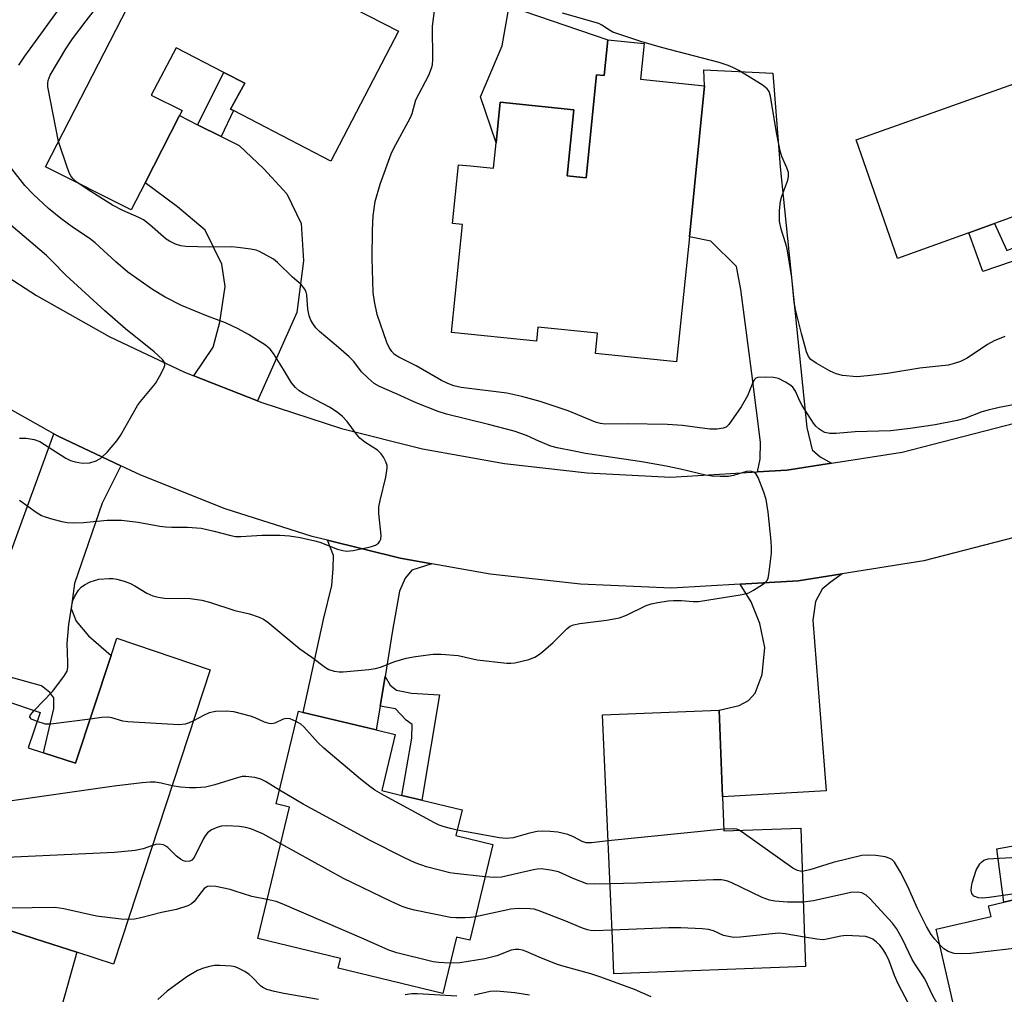
# Model space of a CAD drawing. Units: inches. Extents: x 1315761 to 1321761, y 505448 to 509449.
# Drawn here: x 1319011 to 1319228, y 506988 to 507203 of the extents above; entities that cross this region are included whole.
import ezdxf

# ---------------------------------------------------------------- set-up
doc = ezdxf.new("R2010")
doc.units = ezdxf.units.IN
doc.header["$MEASUREMENT"] = 0
for name, color, linetype in [('BLDG-Footprint', 5, 'Continuous'), ('CULTRL-Pad', 6, 'Continuous'), ('TRANS-Driveway', 251, 'Continuous'), ('TRANS-Non Street Sidewalk', 7, 'Continuous'), ('TRANS-Road', 130, 'Continuous'), ('Undefined', 1, 'Continuous')]:
    doc.layers.add(name, color=color, linetype=linetype)

msp = doc.modelspace()

# ---------------------------------------------------------------- linework, layer by layer
at = {"layer": 'BLDG-Footprint'}
for points, elevation in [([(1319082.88, 507239.31), (1319077.63, 507229.02), (1319069.58, 507213.21), (1319075.06, 507210.4), (1319094.88, 507200.21), (1319079.98, 507171.51), (1319058.54, 507182.67), (1319057.88, 507183.01), (1319060.98, 507188.71), (1319056.37, 507191.09), (1319045.88, 507196.51), (1319040.38, 507186.11), (1319047.18, 507182.71), (1319046.6, 507181.58), (1319039.03, 507166.78), (1319035.98, 507160.81), (1319017.08, 507170.31), (1319049.48, 507233.31), (1319057.58, 507229.11), (1319066.98, 507247.41)], 331.06), ([(1319149, 507197.47), (1319148.2, 507189.58), (1319162.36, 507188.15), (1319158.99, 507154.86), (1319156.19, 507127.28), (1319138.31, 507129.1), (1319138.76, 507133.61), (1319125.62, 507134.94), (1319125.31, 507131.86), (1319106.55, 507133.77), (1319108.97, 507157.6), (1319106.79, 507157.82), (1319108.1, 507170.74), (1319110.72, 507170.47), (1319115.81, 507169.96), (1319116.38, 507175.56), (1319117.28, 507184.51), (1319133.56, 507182.86), (1319132.08, 507168.31), (1319134.12, 507168.1), (1319136.22, 507167.89), (1319138.52, 507190.57), (1319140.2, 507190.4), (1319141, 507198.28)], 334.01), ([(1319220.58, 507155.77), (1319204.88, 507150.11), (1319195.78, 507176.21), (1319250.78, 507195.81), (1319259.88, 507169.91), (1319258.82, 507169.53), (1319242.53, 507163.67), (1319226.26, 507157.81)], 335.66), ([(1319053.38, 507059.41), (1319033.91, 507000.11), (1319032.08, 506994.51), (1319023.96, 506997.14), (1319014.78, 507000.11), (1319000.78, 507004.65), (1318994.01, 507006.84), (1318982.98, 507010.41), (1318997.88, 507056.01), (1319000.78, 507055.04), (1319015.88, 507050.01), (1319013.28, 507042.21), (1319016.61, 507041.12), (1319023.68, 507038.81), (1319031.51, 507062.58), (1319032.78, 507066.41)], 327.54), ([(1319115.68, 507020.9), (1319110.58, 506999.78), (1319107.63, 507000.49), (1319104.62, 506988.07), (1319081.59, 506993.63), (1319082.11, 506995.79), (1319063.88, 507000.19), (1319070.87, 507029.15), (1319067.94, 507029.86), (1319072.87, 507050.27), (1319073.89, 507050.03), (1319089.99, 507046.14), (1319094.17, 507045.13), (1319091.19, 507032.8), (1319095.58, 507031.73), (1319100.03, 507030.66), (1319108.88, 507028.52), (1319107.51, 507022.87)], 326.9), ([(1319166.29, 507031.4), (1319166.58, 507023.91), (1319183.58, 507024.51), (1319184.38, 507000.11), (1319184.57, 506994.01), (1319142.38, 506992.41), (1319142.04, 507000.11), (1319139.88, 507049.51), (1319165.58, 507050.51)], 330.6), ([(1319280.83, 506983.01), (1319221, 506969.23), (1319213.41, 507002.22), (1319225.52, 507005.01), (1319224.97, 507007.4), (1319228.28, 507008.17), (1319233, 507009.25), (1319243.73, 507011.72), (1319264.9, 507016.6), (1319272.68, 507018.39)], 330.2)]:
    msp.add_lwpolyline(points, close=True, dxfattribs=dict(at, elevation=elevation))
at = {"layer": 'CULTRL-Pad'}
for points in [[(1319141, 507198.28), (1319140.2, 507190.4), (1319138.52, 507190.57), (1319136.22, 507167.89), (1319134.12, 507168.1), (1319132.08, 507168.31), (1319133.56, 507182.86), (1319117.28, 507184.51), (1319116.38, 507175.56), (1319112.96, 507185.69), (1319117.73, 507196.96), (1319119.28, 507205.67)], [(1319023.96, 506997.14), (1319019.21, 506980.13), (1319008.89, 506982.73), (1319004.75, 506982.52), (1319001.98, 506979.56), (1318999.87, 506974.75), (1318988.4, 506976.43), (1318994.01, 507006.84), (1319000.78, 507004.65), (1319014.78, 507000.11)]]:
    msp.add_lwpolyline(points, close=True, dxfattribs=at)
at = {"layer": 'TRANS-Driveway'}
for points in [[(1319190.34, 507104.97), (1319180.48, 507103.41), (1319174.01, 507103.03), (1319174.63, 507105.83), (1319174.66, 507109.57), (1319172.8, 507124.72), (1319170.37, 507143.21), (1319169.42, 507148.33), (1319163.75, 507153.88), (1319158.99, 507154.86), (1319162.36, 507188.15), (1319162.19, 507191.69), (1319177.39, 507190.96), (1319179.02, 507170.3), (1319184.92, 507112.84), (1319186.06, 507107.92), (1319187.83, 507106.33)], [(1319050.6, 507179.58), (1319055.79, 507176.98), (1319059.74, 507175), (1319065.21, 507169.85), (1319070.29, 507164.31), (1319073.4, 507157.8), (1319073.93, 507149.53), (1319072.47, 507138.14), (1319063.79, 507118.7), (1319049.77, 507124.19), (1319054.05, 507130.52), (1319055.47, 507136.01), (1319056.7, 507143.88), (1319055.95, 507148.8), (1319052.26, 507156.3), (1319046.19, 507161.45), (1319039.03, 507166.78), (1319046.6, 507181.58)], [(1319033.71, 507104.37), (1319029.54, 507096.13), (1319023.43, 507078.46), (1319022.75, 507072.91), (1319023.8, 507070.13), (1319026.56, 507066.91), (1319031.51, 507062.58), (1319023.68, 507038.81), (1319016.61, 507041.12), (1319018.93, 507050.9), (1319018.94, 507053.21), (1319018.03, 507054.44), (1319016.19, 507055.84), (1318999.63, 507060.46), (1319009.59, 507085.8), (1319018.91, 507111.45), (1319019.88, 507110.91)], [(1319102.22, 507082.78), (1319097.79, 507081.34), (1319097.15, 507080.55), (1319096.35, 507079.6), (1319095.07, 507076.76), (1319093.58, 507068.06), (1319091.92, 507057.95), (1319090.86, 507051.42), (1319089.99, 507046.14), (1319073.89, 507050.03), (1319078.38, 507070.53), (1319080.17, 507077.97), (1319080.51, 507081.77), (1319080.54, 507084.62), (1319079.26, 507087.98), (1319095.28, 507084.01)], [(1319170.18, 507078.28), (1319182.98, 507079.01), (1319192.66, 507080.55), (1319190.04, 507078.67), (1319188.28, 507077.22), (1319186.8, 507074.46), (1319186.19, 507070.37), (1319189.14, 507032.71), (1319166.29, 507031.4), (1319165.58, 507050.51), (1319169.99, 507051.51), (1319172.04, 507052.67), (1319173.52, 507054.26), (1319175.01, 507058.34), (1319175.63, 507064.32), (1319174.5, 507069.58), (1319172.63, 507074.41)]]:
    msp.add_lwpolyline(points, close=True, dxfattribs=at)
at = {"layer": 'TRANS-Non Street Sidewalk'}
for points in [[(1319055.79, 507176.98), (1319050.6, 507179.58), (1319056.37, 507191.09), (1319060.98, 507188.71), (1319057.88, 507183.01), (1319058.54, 507182.67)], [(1319246.11, 507154.84), (1319223.71, 507147.2), (1319220.58, 507155.77), (1319226.26, 507157.81), (1319229, 507151.85), (1319244.77, 507158.14)], [(1319090.86, 507051.42), (1319091.92, 507057.95), (1319093.02, 507056.04), (1319094.43, 507054.93), (1319097.74, 507054.28), (1319103.9, 507053.92), (1319100.03, 507030.66), (1319095.58, 507031.73), (1319097.83, 507044.34), (1319097.86, 507047.34), (1319096.6, 507048.29), (1319094.25, 507050.83)], [(1319242.55, 507019.07), (1319231.58, 507017.12), (1319233, 507009.25), (1319228.28, 507008.17), (1319226.77, 507019.96), (1319241.96, 507022.72)]]:
    msp.add_lwpolyline(points, close=True, dxfattribs=at)
at = {"layer": 'TRANS-Road'}
for points in [[(1318999.58, 507151.91), (1319015.08, 507141.92), (1319031.08, 507132.91), (1319047.68, 507125.01), (1319049.77, 507124.19), (1319063.79, 507118.7), (1319064.78, 507118.31), (1319082.28, 507112.61), (1319100.18, 507108.11), (1319118.28, 507104.91), (1319136.48, 507102.81), (1319154.88, 507101.91), (1319174.01, 507103.03), (1319180.48, 507103.41), (1319190.34, 507104.97), (1319205.88, 507107.41), (1319230.68, 507113.81)], [(1319230.59, 507088.56), (1319210.67, 507083.41), (1319192.66, 507080.55), (1319182.98, 507079.01), (1319170.18, 507078.28), (1319155.08, 507077.41), (1319134.98, 507078.31), (1319115.08, 507080.51), (1319102.22, 507082.78), (1319095.28, 507084.01), (1319079.26, 507087.98), (1319075.88, 507088.81), (1319056.68, 507094.91), (1319038.08, 507102.31), (1319033.71, 507104.37), (1319019.88, 507110.91), (1319018.91, 507111.45), (1319009.16, 507116.91)]]:
    msp.add_lwpolyline(points, dxfattribs=at)
at = {"layer": 'Undefined'}
for p, q in [((1319166.56, 507024.27, 330), (1319141.09, 507021.73, 330)), ((1319187.1, 507000, 326), (1319184.36, 507000.48, 326)), ((1319214.19, 506998.8, 330), (1319213.12, 507000, 330))]:
    msp.add_line(p, q, dxfattribs=at)
for points, elevation in [([(1319019.92, 507175.84), (1319017.61, 507187.9), (1319017.57, 507188.76), (1319017.65, 507189.29), (1319018.09, 507190.51), (1319021.53, 507196.27), (1319023.03, 507198.47), (1319026.02, 507202.49), (1319032.03, 507210.28), (1319036.16, 507215.84), (1319037.08, 507216.8), (1319038.02, 507217.44), (1319042.19, 507219.15)], 330), ([(1319011.19, 507192.67), (1319012.53, 507194.68), (1319021.09, 507206.53)], 328), ([(1319233.55, 507118.38), (1319227.28, 507117.2), (1319224.86, 507116.66), (1319223.5, 507116.24), (1319219.7, 507114.84), (1319218.04, 507114.35), (1319213.16, 507113.44), (1319207.66, 507112.57), (1319203.4, 507112.11), (1319195.58, 507111.86), (1319191.36, 507111.5), (1319189.93, 507111.52), (1319188.88, 507111.75), (1319188.16, 507112.1), (1319187.5, 507112.56), (1319186.9, 507113.1), (1319186.36, 507113.76), (1319183.88, 507117.65), (1319183.37, 507118.63), (1319182.41, 507120.84), (1319181.8, 507121.72), (1319181.15, 507122.24), (1319180.19, 507122.84), (1319178.67, 507123.6), (1319177.55, 507123.85), (1319175.78, 507123.95), (1319174.1, 507123.86), (1319173.63, 507123.68), (1319173.35, 507123.43), (1319172.95, 507122.75), (1319171.81, 507119.83), (1319170.42, 507117.4), (1319167.73, 507113.47), (1319167.13, 507112.92), (1319166.48, 507112.65), (1319165.12, 507112.47), (1319163.48, 507112.48), (1319157.51, 507113.24), (1319154.14, 507113.45), (1319145.29, 507113.66), (1319140.42, 507113.58), (1319139.38, 507113.69), (1319138.33, 507113.98), (1319132.3, 507116.52), (1319126.08, 507118.57), (1319122.05, 507119.69), (1319118.78, 507120.37), (1319108.66, 507121.65), (1319107.08, 507121.99), (1319105.72, 507122.55), (1319104.39, 507123.21), (1319098.74, 507126.4), (1319094.96, 507128.3), (1319094.03, 507128.95), (1319093.44, 507129.55), (1319092.8, 507130.49), (1319092.29, 507131.53), (1319090.19, 507137.72), (1319089.62, 507140.57), (1319089.32, 507142.59), (1319089.07, 507150.11), (1319089.14, 507156.33), (1319089.33, 507159.45), (1319089.76, 507162.64), (1319090.84, 507166.49), (1319093.29, 507173.13), (1319093.88, 507174.39), (1319097.46, 507181.02), (1319097.86, 507182.06), (1319098.72, 507185.04), (1319101.54, 507190.47), (1319102.17, 507192.02), (1319102.35, 507192.79), (1319102.44, 507193.94), (1319102.38, 507201.31), (1319102.9, 507205.27)], 332), ([(1319228.55, 507132.89), (1319226.16, 507131.91), (1319224.68, 507131.12), (1319220.25, 507128.13), (1319218.76, 507127.35), (1319217.17, 507126.83), (1319216.06, 507126.58), (1319209.83, 507125.9), (1319202.66, 507124.75), (1319198.26, 507124.2), (1319195.92, 507124.02), (1319192.75, 507124.31), (1319191.36, 507124.66), (1319190.03, 507125.21), (1319186.94, 507126.98), (1319185.78, 507127.83), (1319185.29, 507128.49), (1319184.85, 507129.51), (1319183.71, 507133.58), (1319182.41, 507138.8), (1319182.07, 507140.47), (1319181.57, 507145.89), (1319180.53, 507152.2), (1319180.2, 507153.56), (1319179.2, 507156.58), (1319178.89, 507158.29), (1319178.9, 507160.64), (1319179.09, 507162.69), (1319179.41, 507163.8), (1319180.68, 507167.35), (1319180.85, 507168.17), (1319180.84, 507169), (1319180.5, 507170.08), (1319179.38, 507172.59), (1319179, 507173.84), (1319178.17, 507177.89), (1319176.88, 507185.9), (1319176.59, 507186.9), (1319176.18, 507187.51), (1319175.03, 507188.39), (1319169.9, 507191.5), (1319168.59, 507192.22), (1319167.53, 507192.66), (1319165.59, 507193.26), (1319152.89, 507196.59), (1319148.3, 507197.88), (1319142.16, 507199.99), (1319141.41, 507200.39), (1319139.73, 507201.53), (1319139.02, 507201.87), (1319131.01, 507204.19)], 334), ([(1319024.07, 507166.8), (1319023.12, 507167.69), (1319022.65, 507168.32), (1319022.38, 507168.83), (1319021.84, 507170.2), (1319019.92, 507175.84)], 330), ([(1319011.3, 507096.82), (1319014.98, 507094.15), (1319016.18, 507093.42), (1319016.99, 507093.1), (1319018.68, 507092.6), (1319020.67, 507092.07), (1319021.82, 507091.85), (1319023.21, 507091.8), (1319025.46, 507091.9), (1319030.67, 507092.39), (1319033.84, 507092.38), (1319037.47, 507091.99), (1319042.3, 507091.1), (1319043.58, 507090.93), (1319044.93, 507090.85), (1319048.37, 507090.84), (1319051.41, 507090.6), (1319054.24, 507089.98), (1319057.9, 507088.98), (1319058.94, 507088.8), (1319060.1, 507088.79), (1319064.81, 507089.12), (1319068.82, 507089.07), (1319070.87, 507088.92), (1319073.22, 507088.61), (1319076.42, 507087.87), (1319077.54, 507087.53), (1319081.47, 507086.02), (1319082.6, 507085.68), (1319083.44, 507085.54), (1319084.9, 507085.69), (1319088.72, 507086.53), (1319089.83, 507086.88), (1319090.47, 507087.33), (1319090.75, 507087.74), (1319090.95, 507088.22), (1319091.07, 507089.04), (1319090.58, 507093.83), (1319090.58, 507095.31), (1319090.85, 507096.73), (1319092.08, 507101.84), (1319092.37, 507103.86), (1319092.35, 507104.42), (1319092.1, 507105.25), (1319091.58, 507106.3), (1319091.09, 507107.03), (1319090.27, 507107.79), (1319087.46, 507109.61), (1319086.37, 507110.45), (1319085.62, 507111.33), (1319083.54, 507114.17), (1319082.51, 507115.22), (1319081.39, 507116.18), (1319079.64, 507117.28), (1319073.94, 507120.31), (1319073.01, 507120.93), (1319072.19, 507121.62), (1319071.31, 507122.65), (1319069.53, 507125.64), (1319067.31, 507129.15), (1319066.6, 507130.06), (1319065.59, 507130.97), (1319061.83, 507133.33), (1319059.54, 507134.6), (1319056.71, 507135.9), (1319052.77, 507137.36), (1319047.04, 507139.71), (1319043.41, 507141.56), (1319040.64, 507143.23), (1319035.22, 507147.04), (1319032.54, 507149.32), (1319028.03, 507153.54), (1319026.7, 507154.55), (1319023.27, 507156.85), (1319020.42, 507158.93), (1319017.73, 507161.12), (1319014.32, 507164.27), (1319012.52, 507166.15), (1319009.13, 507170.5)], 328), ([(1319014.6, 507050.44), (1319018.59, 507054.61), (1319021.12, 507057.9), (1319021.81, 507059.14), (1319021.97, 507059.94), (1319022.02, 507061.06), (1319021.82, 507065.18), (1319022.21, 507069.4), (1319022.84, 507073.6), (1319023.11, 507074.66), (1319023.52, 507075.62), (1319024.35, 507076.96), (1319024.96, 507077.61), (1319025.64, 507078.17), (1319026.9, 507078.81), (1319028.79, 507079.38), (1319031.08, 507079.56), (1319031.94, 507079.54), (1319032.78, 507079.41), (1319034.43, 507078.94), (1319035.77, 507078.45), (1319036.75, 507077.95), (1319039.39, 507076.33), (1319040.76, 507075.75), (1319041.89, 507075.39), (1319043.31, 507075.22), (1319048.98, 507075.12), (1319051.53, 507074.76), (1319053.23, 507074.35), (1319058.78, 507072.51), (1319062.02, 507071.74), (1319064.14, 507071.04), (1319065.15, 507070.58), (1319066.11, 507069.92), (1319073.15, 507064.03), (1319075.8, 507062.19), (1319078.8, 507059.9), (1319079.56, 507059.49), (1319080.67, 507059.13), (1319081.81, 507058.93), (1319082.7, 507058.93), (1319088.37, 507059.48), (1319089.84, 507059.69), (1319090.92, 507060.01), (1319094.1, 507061.21), (1319096.58, 507061.97), (1319098.64, 507062.33), (1319102.5, 507062.84), (1319104.25, 507062.83), (1319108.05, 507062.56), (1319112.21, 507061.62), (1319118.75, 507060.86), (1319119.64, 507060.85), (1319120.5, 507060.97), (1319123.61, 507061.7), (1319124.96, 507062.18), (1319126.15, 507062.98), (1319129.01, 507065.45), (1319132.05, 507068.52), (1319132.71, 507069.02), (1319133.42, 507069.34), (1319134.85, 507069.63), (1319140.76, 507070.32), (1319143.63, 507070.88), (1319145.13, 507071.44), (1319149.5, 507073.58), (1319150.59, 507073.93), (1319152.01, 507074.22), (1319154.31, 507074.6), (1319155.47, 507074.72), (1319157.25, 507074.69), (1319159.84, 507074.46), (1319160.99, 507074.49), (1319170.63, 507076.02), (1319172.07, 507076.4), (1319173.12, 507076.94), (1319175.13, 507078.18), (1319175.8, 507078.71), (1319176.15, 507079.12), (1319176.37, 507079.61), (1319176.55, 507080.44), (1319177.07, 507085.15), (1319177.1, 507086.32), (1319177, 507087.77), (1319176.34, 507094.14), (1319175.91, 507096.93), (1319175.39, 507098.57), (1319174.13, 507101.81), (1319173.74, 507102.52), (1319173.18, 507103.01), (1319172.42, 507103.19), (1319171.61, 507103.14), (1319168.71, 507102.24), (1319167.59, 507102.05), (1319165.79, 507101.99), (1319164, 507102.07), (1319162.55, 507102.34), (1319157.06, 507103.64), (1319153.88, 507104.32), (1319148.55, 507105.22), (1319136.07, 507107.11), (1319133.58, 507107.57), (1319129.88, 507108.36), (1319128.49, 507108.74), (1319125.85, 507109.79), (1319123.09, 507111.03), (1319120.35, 507111.99), (1319114.7, 507113.47), (1319105.49, 507115.73), (1319103.64, 507116.37), (1319098.79, 507118.28), (1319094.62, 507120.2), (1319090.69, 507121.86), (1319089.53, 507122.53), (1319088.19, 507123.67), (1319086.74, 507125.12), (1319085.02, 507127.36), (1319084.04, 507128.38), (1319081.66, 507130.48), (1319077.43, 507133.99), (1319076.68, 507134.83), (1319076.02, 507135.74), (1319075.59, 507136.46), (1319075.19, 507137.42), (1319074.88, 507138.88), (1319074.67, 507142.07), (1319074.55, 507142.63), (1319074.24, 507143.3), (1319073.4, 507144.31), (1319071.49, 507145.98), (1319068.21, 507149.22), (1319067.3, 507149.91), (1319064.27, 507151.59), (1319063.47, 507151.88), (1319062.35, 507152.11), (1319059.5, 507152.51), (1319058.07, 507152.63), (1319053.26, 507152.59), (1319048.01, 507152.7), (1319046.87, 507152.88), (1319045.76, 507153.26), (1319044.43, 507153.87), (1319043.7, 507154.32), (1319040.07, 507157.52), (1319038.68, 507158.58), (1319037.63, 507159.12), (1319034.09, 507160.66), (1319031.86, 507161.86), (1319027.03, 507164.85), (1319024.07, 507166.8)], 330), ([(1319011.37, 507110.47), (1319012.81, 507110.48), (1319014.56, 507110.15), (1319015.81, 507109.71), (1319021.56, 507106.06), (1319022.58, 507105.55), (1319023.59, 507105.22), (1319025.21, 507104.99), (1319026.87, 507105.06), (1319028.26, 507105.49), (1319029.26, 507106.07), (1319030.7, 507107.47), (1319032.79, 507109.85), (1319033.57, 507111.08), (1319037.34, 507117.67), (1319038.02, 507118.59), (1319041.34, 507122.55), (1319042.21, 507124.03), (1319043.11, 507125.79), (1319043.36, 507126.52), (1319043.32, 507127.17), (1319042.84, 507127.84), (1319041.03, 507129.49), (1319034.71, 507134.55), (1319030.16, 507138.56), (1319021.58, 507146.37), (1319018.5, 507149.56), (1319017.28, 507150.72), (1319005.87, 507160.39)], 326), ([(1319015.21, 507048.01), (1319013.98, 507048.54), (1319013.6, 507048.94), (1319013.6, 507049.11), (1319013.78, 507049.48), (1319014.6, 507050.44)], 330), ([(1319072.32, 507047.99), (1319071, 507048.58), (1319070.21, 507048.7), (1319069.49, 507048.5), (1319067.61, 507047.61), (1319066.9, 507047.5), (1319066.37, 507047.55), (1319065.32, 507047.86), (1319063.32, 507048.84), (1319062.23, 507049.21), (1319058.58, 507050.12), (1319056.87, 507050.29), (1319054.57, 507050.18), (1319053.18, 507049.93), (1319051.87, 507049.37), (1319049.69, 507048.19)], 330), ([(1319026.88, 507048.52), (1319018.26, 507047.4), (1319017.1, 507047.45), (1319015.21, 507048.01)], 330), ([(1319049.69, 507048.19), (1319048.71, 507047.7), (1319047.89, 507047.41), (1319046.46, 507047.31), (1319035.24, 507047.92), (1319034.1, 507048.1), (1319031.67, 507048.83), (1319030.83, 507048.94), (1319029.46, 507048.86), (1319026.88, 507048.52)], 330), ([(1319107.81, 507024.09), (1319106.32, 507024.4), (1319104.95, 507024.8), (1319103.88, 507025.17), (1319102.84, 507025.65), (1319091.71, 507031.68), (1319089.7, 507032.87), (1319088.53, 507033.69), (1319086.49, 507035.31), (1319078.41, 507042.11), (1319077.14, 507043.32), (1319074.01, 507046.83), (1319073.34, 507047.39), (1319072.32, 507047.99)], 330), ([(1319068.67, 507032.87), (1319065.56, 507034.78), (1319064.53, 507035.31), (1319063.19, 507035.68), (1319061.26, 507035.89), (1319060.43, 507035.87), (1319059.6, 507035.7), (1319054.43, 507034.02), (1319052.34, 507033.54), (1319050.3, 507033.39), (1319048.83, 507033.39), (1319046.79, 507033.53), (1319044.98, 507033.84)], 328), ([(1319044.98, 507033.84), (1319042.57, 507034.42), (1319041.25, 507034.62), (1319040.17, 507034.66), (1319038.39, 507034.51), (1319032.17, 507033.76), (1318994.63, 507028.42), (1318993.53, 507028.08), (1318992.33, 507027.34), (1318989.16, 507024.73), (1318986.96, 507022.61)], 328), ([(1319113.96, 507013.79), (1319107.33, 507014.49), (1319106.18, 507014.68), (1319101.04, 507015.96), (1319098.57, 507016.88), (1319096.17, 507017.95), (1319088.64, 507021.77), (1319073.84, 507029.77), (1319068.67, 507032.87)], 328), ([(1319068.93, 507021.08), (1319064.96, 507023.26), (1319062.36, 507024.34), (1319061.22, 507024.63), (1319059.84, 507024.84), (1319056.99, 507024.99), (1319055.86, 507024.92), (1319055.02, 507024.71), (1319053.69, 507024.1), (1319052.76, 507023.44), (1319052.25, 507022.79), (1319051.83, 507022.06), (1319049.82, 507018), (1319049.32, 507017.42), (1319048.9, 507017.21), (1319047.99, 507017.16), (1319047.52, 507017.29), (1319046.83, 507017.64), (1319045.96, 507018.29), (1319044.04, 507020.2), (1319043.59, 507020.56), (1319043.11, 507020.81), (1319042.1, 507020.98), (1319041.37, 507020.88), (1319040.66, 507020.67)], 326), ([(1319141.09, 507021.73), (1319137.46, 507021.28), (1319136.23, 507021.29), (1319135.4, 507021.56), (1319133.42, 507022.62), (1319132.24, 507023.07), (1319130.02, 507023.59), (1319128.32, 507023.78), (1319126.61, 507023.83), (1319125.47, 507023.75), (1319123.73, 507023.38), (1319120.16, 507022.39), (1319118.61, 507022.22), (1319117.17, 507022.37), (1319107.81, 507024.09)], 330), ([(1319169.97, 507024.03), (1319169.45, 507024.25), (1319168.72, 507024.38), (1319166.56, 507024.27)], 330), ([(1319183.89, 507014.98), (1319183.39, 507015), (1319182.8, 507015.14), (1319181.78, 507015.67), (1319171.16, 507023.28), (1319169.97, 507024.03)], 330), ([(1319040.66, 507020.67), (1319038.56, 507019.97), (1319036.83, 507019.59), (1319032.28, 507019.14), (1319000.52, 507017.63), (1318998.77, 507017.44), (1318997.84, 507017.11), (1318996.05, 507016.08), (1318994.17, 507015.22), (1318993.22, 507014.67), (1318992.1, 507013.78), (1318986.91, 507009.14)], 326), ([(1319111.82, 507004.92), (1319110.74, 507004.78), (1319109.56, 507004.73), (1319107.5, 507004.74), (1319106.32, 507004.83), (1319098.41, 507006.45), (1319096.98, 507006.81), (1319095.66, 507007.25), (1319093.24, 507008.33), (1319082.72, 507013.41), (1319068.93, 507021.08)], 326), ([(1319213.12, 507000), (1319212.29, 507001.04), (1319211.25, 507002.85), (1319209.26, 507006.81), (1319207.06, 507011.79), (1319205.57, 507014.83), (1319204.19, 507016.97), (1319203.65, 507017.56), (1319203.2, 507017.84), (1319202.13, 507018.16), (1319200.09, 507018.45), (1319198.35, 507018.55), (1319196.99, 507018.46), (1319190.66, 507016.92), (1319185.52, 507015.29), (1319183.89, 507014.98)], 330), ([(1319238.37, 507011.15), (1319225.07, 507009.2), (1319223.59, 507009.05), (1319222.73, 507009.11), (1319221.71, 507009.52), (1319221.24, 507010.06), (1319221.11, 507010.75), (1319221.16, 507011.55), (1319221.34, 507012.41), (1319222.22, 507015.25), (1319223.03, 507016.63), (1319223.37, 507017.01), (1319223.92, 507017.41), (1319224.87, 507017.7), (1319226.02, 507017.83), (1319239.19, 507018.52)], 332), ([(1319141.51, 507012.22), (1319138.1, 507012.14), (1319136.39, 507012.26), (1319133.36, 507013.38), (1319130.13, 507014.84), (1319128.4, 507015.26), (1319126.35, 507015.54), (1319125.48, 507015.49), (1319124.61, 507015.34), (1319117.58, 507013.71), (1319116.05, 507013.61), (1319113.96, 507013.79)], 328), ([(1319184.11, 507008.21), (1319180.62, 507008.17), (1319177.8, 507008.41), (1319176.69, 507008.6), (1319175.08, 507009.24), (1319168.23, 507012.51), (1319167.18, 507012.9), (1319166.09, 507013.12), (1319164.33, 507013.13), (1319147.45, 507012.36), (1319141.51, 507012.22)], 328), ([(1319065.94, 507008.74), (1319062.55, 507009.42), (1319058.9, 507010.64), (1319057.77, 507010.94), (1319054.63, 507011.62), (1319053.25, 507011.74), (1319052.75, 507011.62), (1319052.07, 507011.18), (1319051.52, 507010.57), (1319049.85, 507008.31), (1319049.23, 507007.78), (1319048.47, 507007.4), (1319045.98, 507006.57), (1319042.61, 507005.89), (1319038.1, 507004.72), (1319036.67, 507004.44), (1319035.31, 507004.36)], 324), ([(1319206, 507000), (1319204.62, 507002.4), (1319203.75, 507003.55), (1319198.78, 507008.98), (1319197.94, 507009.73), (1319197.04, 507010.23), (1319196.05, 507010.42), (1319194.6, 507010.3), (1319186.35, 507008.46), (1319184.11, 507008.21)], 328), ([(1319035.31, 507004.36), (1319033.78, 507004.46), (1319028.33, 507005.1), (1319021.12, 507006.73), (1319019.19, 507006.98), (1319004.02, 507006.76), (1319003.16, 507006.64), (1319001.58, 507006.21), (1318999.11, 507005.76), (1318998.2, 507005.48)], 324), ([(1319087.3, 507000), (1319069.27, 507007.84), (1319067.89, 507008.32), (1319065.94, 507008.74)], 324), ([(1319141.95, 507002.03), (1319138.06, 507001.88), (1319137.18, 507001.93), (1319136.51, 507002.06), (1319135.43, 507002.43), (1319131.73, 507003.99), (1319125.88, 507006.25), (1319124.77, 507006.61), (1319123.92, 507006.75), (1319121.35, 507006.8), (1319119.66, 507006.62), (1319111.82, 507004.92)], 326), ([(1319184.36, 507000.48), (1319180.15, 507001.2), (1319178.7, 507001.32), (1319177.23, 507001.22), (1319170.2, 507000.45), (1319168.75, 507000.42), (1319167.62, 507000.58), (1319166.52, 507000.84), (1319164.28, 507001.83), (1319163.23, 507002.14), (1319161.8, 507002.28), (1319157.15, 507002.52), (1319154.5, 507002.51), (1319141.95, 507002.03)], 326), ([(1319199.41, 507000), (1319198.58, 507000.41), (1319197.84, 507000.6), (1319193.59, 507000.82), (1319192.36, 507000.7), (1319189.27, 507000)], 326), ([(1319106.24, 506994.74), (1319103.67, 506994.88), (1319102.52, 506995.03), (1319094.52, 506997.01), (1319092.77, 506997.61), (1319087.3, 507000)], 324), ([(1319189.27, 507000), (1319188.5, 506999.85), (1319187.1, 507000)], 326), ([(1319220.5, 506971.4), (1319219.23, 506971.77), (1319217.14, 506972.61), (1319216.39, 506973.02), (1319215.46, 506973.74), (1319214.6, 506974.54), (1319214.01, 506975.21), (1319210.09, 506980.31), (1319209.48, 506981.19), (1319208.91, 506982.2), (1319207.34, 506985.71), (1319205.01, 506990.18), (1319204.23, 506992.05), (1319203.07, 506995.22), (1319202.34, 506996.78), (1319201.74, 506997.72), (1319200.97, 506998.67), (1319200.23, 506999.4), (1319199.41, 507000)], 326), ([(1319218.1, 506981.82), (1319217.31, 506981.97), (1319216.66, 506982.35), (1319216.25, 506982.7), (1319215.1, 506984.02), (1319213.35, 506986.33), (1319212.64, 506987.57), (1319210.9, 506991.27), (1319208.82, 506994.36), (1319208.14, 506995.54), (1319206, 507000)], 328), ([(1319278.84, 506991.69), (1319277.28, 506991.63), (1319274.76, 506991.16), (1319273.35, 506991.06), (1319271.79, 506991.21), (1319269.24, 506991.7), (1319267.85, 506992.07), (1319262.64, 506993.75), (1319246.04, 506998.71), (1319243.74, 506999.28), (1319242.29, 506999.32), (1319238.8, 506999.12), (1319235.5, 506998.55), (1319233.73, 506998.32), (1319221.01, 506996.88), (1319219, 506996.76), (1319217.35, 506996.88), (1319216.02, 506997.31), (1319215.08, 506997.91), (1319214.19, 506998.8)], 330), ([(1319150.54, 506987.33), (1319146.92, 506988.95), (1319139.49, 506991.62), (1319137.27, 506992.38), (1319131.4, 506993.98), (1319129.91, 506994.46), (1319126.42, 506995.84), (1319123, 506997.34), (1319122.2, 506997.59), (1319121.39, 506997.73), (1319120.58, 506997.74), (1319119.74, 506997.57), (1319116.53, 506996.37), (1319113.94, 506995.66), (1319108.39, 506994.81), (1319106.24, 506994.74)], 324), ([(1319077.23, 506986.76), (1319069.64, 506988.05), (1319067.53, 506988.49), (1319065.89, 506988.94), (1319065.15, 506989.27), (1319064.52, 506989.69), (1319062.61, 506991.68), (1319061.97, 506992.23), (1319060.98, 506992.87), (1319059.67, 506993.57), (1319058.86, 506993.92), (1319058.03, 506994.11), (1319055.47, 506994.24), (1319054.33, 506994.2), (1319053.22, 506994.01), (1319051.87, 506993.63), (1319050.58, 506993.12), (1319048.21, 506991.69), (1319043.87, 506988.54), (1319041.85, 506986.75)], 322), ([(1319107.72, 506987.49), (1319099.04, 506987.99), (1319097.83, 506987.99), (1319096.37, 506987.78)], 322), ([(1319123.74, 506987.67), (1319120.54, 506988.19), (1319116.5, 506988.58), (1319115.12, 506988.51), (1319111.53, 506987.68)], 322)]:
    msp.add_lwpolyline(points, dxfattribs=dict(at, elevation=elevation))

doc.saveas('drawing.dxf')
